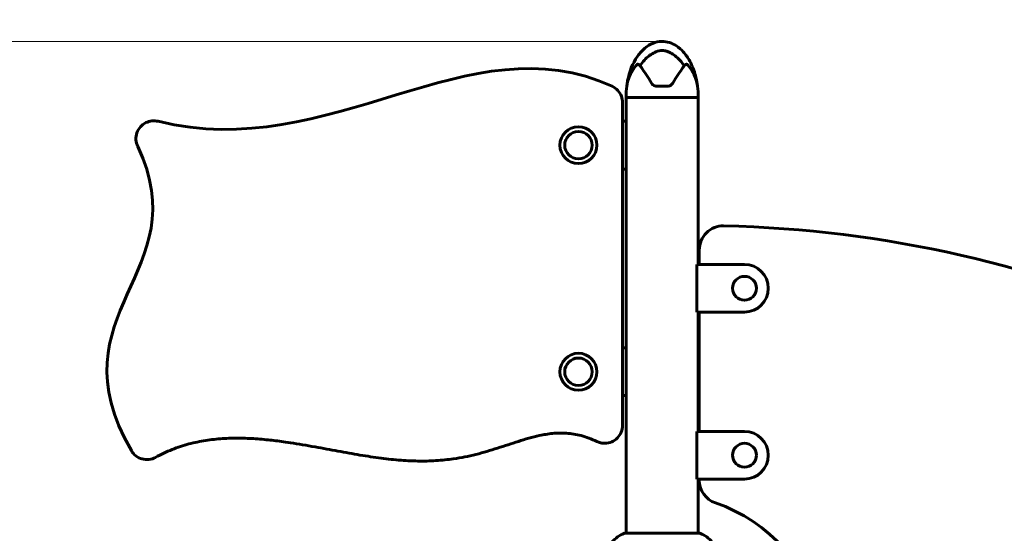
# Model space of a CAD drawing. Units: millimetres. Extents: x 6131 to 14006, y -759 to 11579.
# Drawn here: x 7831 to 8656, y 11148 to 11579 of the extents above; entities that cross this region are included whole.
import ezdxf

# ---------------------------------------------------------------- set-up
doc = ezdxf.new("R2010")
doc.units = ezdxf.units.MM
doc.header["$LTSCALE"] = 50
doc.layers.add('Widoczne (ISO)', color=7, linetype='Continuous', lineweight=60)
doc.layers.add('Wymiar (ISO)', color=7, linetype='Continuous', lineweight=18, true_color=0x00803f)
doc.styles.add('Tekst etykiety (ISO)', font='tahoma.ttf')
doc.dimstyles.new('Domyślne (ISO)', dxfattribs={"dimscale": 50, "dimtxt": 3.5, "dimasz": 2.5, "dimexe": 3.175, "dimexo": 0, "dimgap": 0.762, "dimtad": 1, "dimtoh": 1, "dimdec": 0, "dimrnd": 1e-08, "dimzin": 0, "dimtxsty": 'Tekst etykiety (ISO)', "dimcen": 0.09, "dimdle": 10, "dimclrd": 256, "dimclre": 256, "dimclrt": 256, "dimadec": 0, "dimazin": 0, "dimtfac": 0.714286, "dimtdec": 0, "dimtmove": 0, "dimatfit": 3, "dimfxl": 0, "dimtolj": 1, "dimtzin": 0, "dimlwd": -1, "dimlwe": -1, "dimarcsym": 0})

# ---------------------------------------------------------------- blocks, each defined once
blk = doc.blocks.new('*D4')
at = {"layer": 'Defpoints', "color": 0, "transparency": 16777216}
for p in [(8369.45, 11560.41), (7746.05, 9543.41), (7746.05, 9543.41)]:
    blk.add_point(p, dxfattribs=at)
at = {"layer": 'Wymiar (ISO)', "transparency": 16777216}
for p, q in [((8369.45, 11560.41), (7587.3, 11560.41)), ((7746.05, 11435.41), (7746.05, 9668.41))]:
    blk.add_line(p, q, dxfattribs=at)
for points in [[(7725.22, 11435.41), (7766.88, 11435.41), (7746.05, 11560.41)], [(7725.22, 9668.41), (7766.88, 9668.41), (7746.05, 9543.41)]]:
    blk.add_solid(points, dxfattribs=at)
at = {"layer": 'Wymiar (ISO)', "transparency": 16777216, "insert": (7525.66, 10544.81), "char_height": 175, "attachment_point": 2, "rotation": 90, "style": 'Tekst etykiety (ISO)'}
blk.add_mtext('\\A1;2017', dxfattribs=at)

msp = doc.modelspace()

# ---------------------------------------------------------------- linework, layer by layer
at = {"layer": 'Widoczne (ISO)'}
for p, q in [((8364.76, 11522.91), (8374.03, 11522.91)), ((8339.25, 11513.41), (8339.25, 11516.41)), ((8399.55, 11513.41), (8339.25, 11513.41)), ((8339.25, 11513.41), (8339.25, 11493.41)), ((8399.55, 11513.41), (8339.25, 11513.41)), ((8399.55, 11513.41), (8399.55, 11516.41)), ((8399.55, 11513.41), (8399.55, 11373.41)), ((8336.25, 11509.15), (8336.25, 11238.44)), ((8336.25, 11493.41), (8339.25, 11493.41)), ((8339.25, 11493.41), (8339.25, 11453.41)), ((8339.25, 11453.41), (8336.25, 11453.41)), ((8339.25, 11453.41), (8339.25, 11303.41)), ((8400.55, 11385.7), (8400.55, 11373.41)), ((8398.4, 11333.41), (8398.4, 11373.41)), ((8398.4, 11373.41), (8438.4, 11373.41)), ((8438.4, 11333.41), (8398.4, 11333.41)), ((8399.55, 11333.41), (8399.55, 11233.41)), ((8400.55, 11333.41), (8400.55, 11233.41)), ((8336.25, 11303.41), (8339.25, 11303.41)), ((8339.25, 11303.41), (8339.25, 11263.41)), ((8339.25, 11263.41), (8336.25, 11263.41)), ((8339.25, 11263.41), (8339.25, 11148)), ((8398.4, 11193.41), (8398.4, 11233.41)), ((8398.4, 11233.41), (8438.4, 11233.41)), ((8438.4, 11193.41), (8398.4, 11193.41)), ((8399.55, 11193.41), (8399.55, 11148)), ((8400.55, 11193.41), (8400.55, 11192.37)), ((8400.7, 11148), (8338.1, 11148))]:
    msp.add_line(p, q, dxfattribs=at)
for centre, radius in [((8299.25, 11473.41), 15.5), ((8299.25, 11473.41), 11.5), ((8438.4, 11353.41), 10), ((8299.25, 11283.41), 15.5), ((8299.25, 11283.41), 11.5), ((8438.4, 11213.41), 10)]:
    msp.add_circle(centre, radius, dxfattribs=at)
for centre, radius, start, end in [((8384.99, 11516.41), 45.74, 169.31868, 180), ((8353.81, 11516.41), 45.74, 0, 10.68132), ((8420.55, 11385.7), 20, 88.80876, 180), ((8400.55, 10423.89), 982.02, 42.26533, 88.80876), ((8438.4, 11353.41), 20, 270, 90), ((8438.4, 11213.41), 20, 270, 90), ((8420.55, 11192.37), 20, 180, 251.04885), ((8369.4, 11043.41), 137.5, 12.66632, 71.04885), ((8346.63, 11124.57), 25, 110.81328, 140.55436), ((8338.1, 11147), 1, 90, 110.81328), ((8400.7, 11147), 1, 69.18672, 90), ((8392.17, 11124.57), 25, 39.44564, 69.18672)]:
    msp.add_arc(centre, radius, start, end, dxfattribs=at)
for points, degree in [([(7947.04, 11493.39), (8091.5, 11457.46), (8207.46, 11578.62), (8327.57, 11522.75)], 3), ([(8351.59, 11539.1), (8351.39, 11539.39), (8351.19, 11539.67), (8351, 11539.94)], 3), ([(8387.8, 11539.94), (8387.61, 11539.67), (8387.41, 11539.39), (8387.2, 11539.1)], 3), ([(7924.58, 11217.27), (7857.57, 11333.66), (7980.68, 11365.53), (7929.87, 11472.39)], 3), ([(8314.74, 11224.93), (8229.85, 11265.84), (8201.06, 11121.13), (8063.96, 11277.49), (7944.84, 11211.63)], 4)]:
    msp.add_open_spline(points, degree=degree, dxfattribs=at)
for points, knots in [([(8340.04, 11524.89), (8341.14, 11532.08), (8343.43, 11539.28), (8348.71, 11548.04), (8350.5, 11550.45), (8353.99, 11554.04), (8355.57, 11555.38), (8358.58, 11557.4), (8359.98, 11558.16), (8363.85, 11559.79), (8366.51, 11560.37), (8371.32, 11560.44), (8373.54, 11560.09), (8377.67, 11558.76), (8379.63, 11557.78), (8383.5, 11555.21), (8385.4, 11553.52), (8389.23, 11549.29), (8391.07, 11546.6), (8394.66, 11539.99), (8396.22, 11535.89), (8397.93, 11529.47), (8398.4, 11527.18), (8398.76, 11524.89)], [0, 0, 0, 0, 2.182596, 2.182596, 3.070128, 3.070128, 3.685266, 3.685266, 4.157512, 4.157512, 4.9457, 4.9457, 5.601679, 5.601679, 6.246065, 6.246065, 6.997235, 6.997235, 7.959311, 7.959311, 9.255762, 9.255762, 9.953218, 9.953218, 9.953218, 9.953218]), ([(8351, 11539.94), (8352.06, 11541.65), (8353.28, 11543.27), (8356.95, 11547.28), (8359.55, 11549.29), (8363.25, 11551.29), (8365.01, 11552.12), (8368.68, 11552.84), (8370.27, 11552.82), (8372.78, 11552.31), (8373.64, 11552.04), (8376.98, 11550.72), (8379.71, 11549), (8384.4, 11544.69), (8386.27, 11542.42), (8387.8, 11539.94)], [-8.670723, -8.670723, -8.670723, -8.670723, -7.629846, -7.629846, -5.858386, -5.858386, -5.058101, -5.058101, -4.413951, -4.413951, -4.068779, -4.068779, -3.024201, -3.024201, -2.152299, -2.152299, -2.152299, -2.152299]), ([(8348.53, 11541.16), (8345.3, 11537.54), (8343.16, 11533.71), (8340.91, 11528.24), (8340.41, 11526.38), (8340.13, 11525.27), (8340.09, 11525.11), (8340.05, 11524.94), (8340.04, 11524.9), (8340.04, 11524.89), (8340.04, 11524.89), (8340.04, 11524.89)], [0.206777, 0.206777, 0.206777, 0.206777, 1.765843, 1.765843, 2.836318, 2.836318, 3.102384, 3.102384, 3.308115, 3.308115, 3.331153, 3.331153, 3.331153, 3.331153]), ([(8351, 11539.94), (8350.73, 11540.28), (8350.43, 11540.58), (8349.79, 11541.07), (8349.48, 11541.22), (8349.05, 11541.33), (8348.91, 11541.33), (8348.73, 11541.29), (8348.67, 11541.27), (8348.58, 11541.21), (8348.55, 11541.19), (8348.53, 11541.16)], [0.0301438, 0.0301438, 0.0301438, 0.0301438, 0.2023187, 0.2023187, 0.3866192, 0.3866192, 0.4998078, 0.4998078, 0.5509934, 0.5509934, 0.5793275, 0.5793275, 0.5793275, 0.5793275]), ([(8360.47, 11525.35), (8358.9, 11528), (8357.35, 11530.47), (8354.44, 11534.95), (8353.09, 11536.94), (8351.85, 11538.73), (8351.72, 11538.92), (8351.59, 11539.1)], [1.105496, 1.105496, 1.105496, 1.105496, 2.081341, 2.081341, 3.078814, 3.078814, 3.200795, 3.200795, 3.200795, 3.200795]), ([(8387.2, 11539.1), (8387.08, 11538.92), (8386.94, 11538.73), (8385.7, 11536.94), (8384.36, 11534.96), (8381.45, 11530.48), (8379.9, 11528), (8378.33, 11525.35)], [6.169681, 6.169681, 6.169681, 6.169681, 6.291663, 6.291663, 7.287851, 7.287851, 8.264979, 8.264979, 8.264979, 8.264979]), ([(8390.27, 11541.16), (8390.24, 11541.19), (8390.2, 11541.22), (8390.12, 11541.27), (8390.08, 11541.29), (8389.95, 11541.32), (8389.86, 11541.33), (8389.63, 11541.31), (8389.44, 11541.26), (8388.76, 11540.95), (8388.24, 11540.51), (8387.8, 11539.94)], [0, 0, 0, 0, 0.0151508, 0.0151508, 0.033742, 0.033742, 0.0697851, 0.0697851, 0.143535, 0.143535, 0.3191937, 0.3191937, 0.3191937, 0.3191937]), ([(8398.76, 11524.89), (8398.76, 11524.89), (8398.75, 11524.91), (8398.73, 11525.01), (8398.7, 11525.11), (8398.63, 11525.43), (8398.56, 11525.7), (8398.3, 11526.66), (8398.04, 11527.57), (8396.94, 11530.71), (8395.72, 11533.59), (8392.65, 11538.27), (8391.52, 11539.75), (8390.27, 11541.16)], [3.331153, 3.331153, 3.331153, 3.331153, 3.490318, 3.490318, 3.717936, 3.717936, 4.112889, 4.112889, 4.940235, 4.940235, 6.583199, 6.583199, 7.390591, 7.390591, 7.390591, 7.390591]), ([(8327.57, 11522.75), (8329.35, 11521.93), (8330.94, 11520.77), (8333.59, 11517.9), (8334.62, 11516.22), (8335.93, 11512.71), (8336.25, 11510.94), (8336.25, 11509.15)], [0, 0, 0, 0, 0.585967, 0.585967, 1.171933, 1.171933, 1.708248, 1.708248, 1.708248, 1.708248]), ([(8364.76, 11522.91), (8364.29, 11522.91), (8363.82, 11522.98), (8362.71, 11523.3), (8362.1, 11523.63), (8361.13, 11524.42), (8360.76, 11524.86), (8360.47, 11525.35)], [0, 0, 0, 0, 0.1723631, 0.1723631, 0.4298218, 0.4298218, 0.6483674, 0.6483674, 0.6483674, 0.6483674]), ([(8378.33, 11525.35), (8378.07, 11524.92), (8377.74, 11524.52), (8376.75, 11523.63), (8375.99, 11523.23), (8374.8, 11522.95), (8374.42, 11522.91), (8374.03, 11522.91)], [0, 0, 0, 0, 0.1954335, 0.1954335, 0.5081271, 0.5081271, 0.6483624, 0.6483624, 0.6483624, 0.6483624]), ([(7929.87, 11472.39), (7929.03, 11474.15), (7928.55, 11476.06), (7928.33, 11479.96), (7928.61, 11481.92), (7929.89, 11485.61), (7930.89, 11487.31), (7933.48, 11490.23), (7935.04, 11491.43), (7938.37, 11493.07), (7940.07, 11493.56), (7943.57, 11493.93), (7945.33, 11493.81), (7947.04, 11493.39)], [0, 0, 0, 0, 0.585967, 0.585967, 1.171933, 1.171933, 1.7579, 1.7579, 2.343867, 2.343867, 2.870782, 2.870782, 3.397697, 3.397697, 3.397697, 3.397697]), ([(8336.25, 11238.44), (8336.25, 11236.49), (8335.87, 11234.56), (8334.38, 11230.94), (8333.3, 11229.3), (8330.55, 11226.52), (8328.92, 11225.41), (8325.33, 11223.88), (8323.4, 11223.47), (8320.29, 11223.43), (8319.13, 11223.55), (8316.88, 11224.05), (8315.78, 11224.43), (8314.74, 11224.93)], [0, 0, 0, 0, 0.585967, 0.585967, 1.171933, 1.171933, 1.7579, 1.7579, 2.343867, 2.343867, 2.69088, 2.69088, 3.037893, 3.037893, 3.037893, 3.037893]), ([(7944.84, 11211.63), (7943.13, 11210.68), (7941.25, 11210.08), (7937.37, 11209.63), (7935.4, 11209.79), (7931.64, 11210.84), (7929.88, 11211.73), (7926.82, 11214.12), (7925.54, 11215.6), (7924.58, 11217.27)], [0, 0, 0, 0, 0.585967, 0.585967, 1.171933, 1.171933, 1.7579, 1.7579, 2.337521, 2.337521, 2.337521, 2.337521])]:
    msp.add_open_spline(points, degree=3, knots=knots, dxfattribs=at)

# ---------------------------------------------------------------- dimensions: what is measured, and where the dimension line sits
at = {"layer": 'Wymiar (ISO)'}
dim = msp.add_linear_dim(base=(7746.05, 9543.41), p1=(8369.45, 11560.41), p2=(7746.05, 9543.41), angle=90, dimstyle='Domyślne (ISO)', override={"dimtoh": 0, "dimdec": 0, "dimse2": 1, "dimtp": 0, "dimtm": 0, "dimtdec": 0, "dimtofl": 0, "dimatfit": 1}, dxfattribs=at)
dim.commit()
dim.dimension.update_dxf_attribs({"geometry": '*D4', "text_midpoint": (7746.05, 10544.81), "dimtype": 160})

doc.saveas('drawing.dxf')
